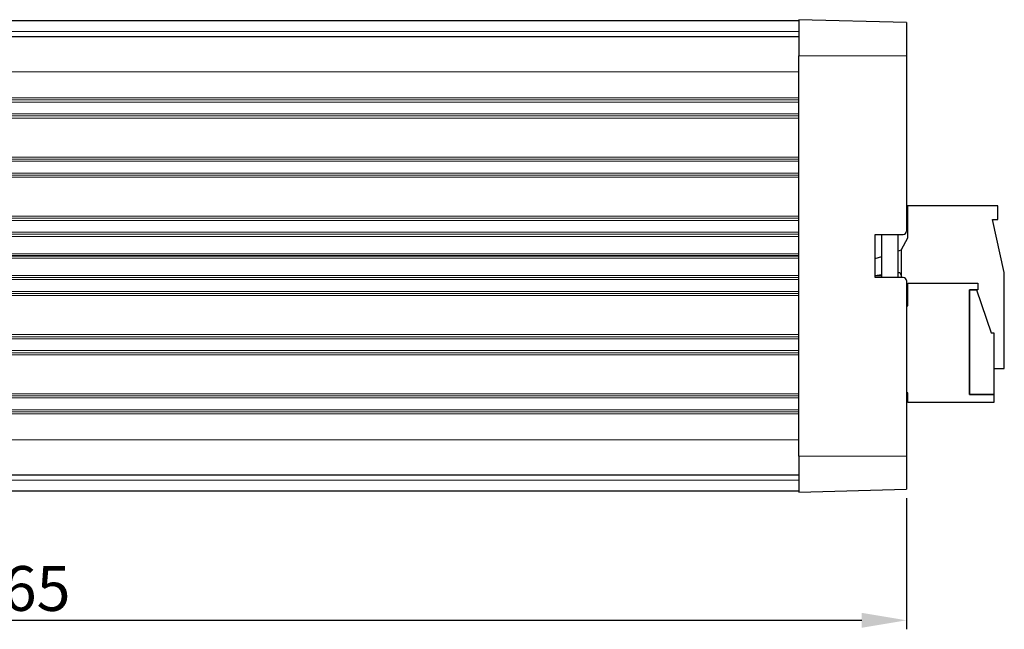
# Model space of a CAD drawing. Units: millimetres. Extents: x 0 to 420, y 0 to 212.
# Drawn here: x 210 to 302, y 155 to 212 of the extents above; entities that cross this region are included whole.
import ezdxf

# ---------------------------------------------------------------- set-up
doc = ezdxf.new("R2010")
doc.units = ezdxf.units.MM
for name, color, linetype, lineweight in [('Dimensions', 7, 'Continuous', 15), ('Dimensions @ 1.6667', 7, 'Continuous', 15), ('Visible (ISO)', 7, 'Continuous', 25), ('Visible Narrow (ISO)', 7, 'Continuous', 15)]:
    doc.layers.add(name, color=color, linetype=linetype, lineweight=lineweight)
doc.styles.add('titelhoek', font='arial.ttf')
doc.dimstyles.get("Standard").update_dxf_attribs({"dimtxt": 2.5, "dimasz": 2.5, "dimexe": 0.5, "dimexo": 0.5, "dimgap": 0.5, "dimtad": 1, "dimtxsty": 'titelhoek', "dimcen": 0, "dimadec": 0, "dimazin": 2, "dimtfac": 1, "dimtofl": 0, "dimtmove": 0, "dimatfit": 3, "dimfxl": 0, "dimtolj": 1, "dimtzin": 0, "dimarcsym": 0})

# ---------------------------------------------------------------- blocks, each defined once
blk = doc.blocks.new('*D6')
at = {"layer": 'Defpoints', "color": 0, "transparency": 16777216}
for p in [(127.602, 167.871), (292.602, 167.871), (292.602, 155.693)]:
    blk.add_point(p, dxfattribs=at)
at = {"layer": 'Dimensions', "color": 0, "lineweight": -2, "transparency": 16777216}
for p, q in [((127.602, 167.038), (127.602, 154.86)), ((292.602, 167.038), (292.602, 154.86)), ((131.769, 155.693), (288.435, 155.693))]:
    blk.add_line(p, q, dxfattribs=at)
at = {"layer": 'Dimensions', "color": 0, "transparency": 16777216}
for points in [[(131.769, 156.387), (131.769, 154.998), (127.602, 155.693)], [(288.435, 156.387), (288.435, 154.998), (292.602, 155.693)]]:
    blk.add_solid(points, dxfattribs=at)
at = {"layer": 'Dimensions', "color": 0, "transparency": 16777216, "insert": (210.102, 158.654), "char_height": 4.1667, "attachment_point": 5, "style": 'titelhoek'}
blk.add_mtext('\\A1;165', dxfattribs=at)

msp = doc.modelspace()

# ---------------------------------------------------------------- linework, layer by layer
at = {"layer": 'Visible (ISO)'}
for p, q in [((282.602, 211.414), (137.602, 211.414)), ((282.602, 211.519), (282.602, 208.164)), ((292.602, 211.257), (282.602, 211.519)), ((292.602, 211.257), (292.602, 208.164)), ((282.602, 209.914), (137.602, 209.914)), ((282.602, 170.964), (282.602, 208.164)), ((292.602, 208.164), (292.602, 191.864)), ((301.102, 194.214), (292.702, 194.214)), ((292.702, 194.214), (292.702, 191.214)), ((301.102, 192.964), (301.102, 194.214)), ((301.702, 188.014), (300.602, 192.964)), ((300.602, 192.964), (301.102, 192.964)), ((289.702, 187.564), (289.702, 191.564)), ((289.702, 191.564), (292.302, 191.564)), ((290.302, 187.564), (290.302, 191.564)), ((291.802, 191.564), (291.802, 187.564)), ((292.702, 191.214), (292.102, 190.114)), ((291.802, 190.015), (292.102, 190.114)), ((292.102, 190.114), (292.102, 187.564)), ((282.602, 189.564), (137.602, 189.564)), ((137.602, 189.564), (282.602, 189.564)), ((289.702, 189.32), (290.302, 189.518)), ((290.302, 187.792), (289.863, 187.737)), ((291.877, 187.986), (291.802, 187.977)), ((301.702, 179.114), (301.702, 188.014)), ((289.702, 187.737), (290.302, 187.737)), ((292.302, 187.564), (289.702, 187.564)), ((292.602, 187.264), (292.602, 170.964)), ((292.729, 187.025), (299.229, 187.025)), ((292.729, 184.925), (292.729, 187.025)), ((299.229, 187.025), (299.229, 186.425)), ((299.229, 186.425), (298.479, 186.425)), ((298.479, 186.425), (298.479, 176.675)), ((298.479, 186.425), (299.129, 186.425)), ((298.479, 176.675), (298.479, 186.425)), ((299.129, 186.425), (300.479, 182.425)), ((292.602, 184.925), (292.729, 184.925)), ((300.479, 182.425), (300.729, 182.425)), ((300.729, 182.425), (300.729, 176.675)), ((300.729, 179.114), (301.702, 179.114)), ((292.729, 176.825), (292.602, 176.825)), ((292.729, 175.925), (292.729, 176.825)), ((300.729, 175.925), (292.729, 175.925)), ((298.479, 176.675), (300.729, 176.675)), ((300.729, 176.675), (298.479, 176.675)), ((300.729, 176.675), (300.729, 175.925)), ((282.602, 170.964), (282.602, 167.609)), ((292.602, 170.964), (292.602, 167.871)), ((137.602, 169.214), (282.602, 169.214)), ((137.602, 167.714), (282.602, 167.714)), ((239.204, 167.714), (239.204, 167.704)), ((248.764, 167.704), (239.204, 167.704)), ((248.764, 167.714), (248.764, 167.704)), ((248.764, 167.714), (248.764, 167.704)), ((248.764, 167.704), (248.764, 167.704)), ((251.764, 167.714), (251.764, 167.704)), ((252.684, 167.704), (251.764, 167.704)), ((265.682, 167.704), (252.684, 167.704)), ((266.602, 167.704), (265.682, 167.704)), ((266.602, 167.714), (266.602, 167.704)), ((269.602, 167.714), (269.602, 167.704)), ((269.608, 167.704), (269.602, 167.704)), ((269.608, 167.714), (269.608, 167.704)), ((269.818, 167.704), (269.608, 167.704)), ((269.818, 167.714), (269.818, 167.704)), ((271.213, 167.704), (269.818, 167.704)), ((271.213, 167.714), (271.213, 167.704)), ((271.799, 167.704), (271.213, 167.704)), ((271.799, 167.714), (271.799, 167.704)), ((274.16, 167.704), (271.799, 167.704)), ((274.16, 167.714), (274.16, 167.704)), ((275.879, 167.704), (274.16, 167.704)), ((275.879, 167.714), (275.879, 167.704)), ((275.983, 167.704), (275.879, 167.704)), ((275.983, 167.714), (275.983, 167.704)), ((275.985, 167.704), (275.983, 167.704)), ((275.985, 167.714), (275.985, 167.704)), ((276.578, 167.704), (275.985, 167.704)), ((276.578, 167.714), (276.578, 167.704)), ((276.597, 167.704), (276.578, 167.704)), ((276.597, 167.714), (276.597, 167.704)), ((277.313, 167.714), (277.313, 167.704)), ((278.602, 167.704), (277.313, 167.704)), ((278.602, 167.714), (278.602, 167.704)), ((282.602, 167.609), (292.602, 167.871))]:
    msp.add_line(p, q, dxfattribs=at)
for centre, radius, start, end in [((292.302, 191.864), 0.3, 270, 0), ((291.902, 187.788), 0.2, 0, 97.04831), ((292.302, 187.264), 0.3, 0, 90)]:
    msp.add_arc(centre, radius, start, end, dxfattribs=at)
at = {"layer": 'Visible Narrow (ISO)'}
for p, q in [((137.602, 210.414), (282.602, 210.414)), ((282.602, 208.164), (292.602, 208.164)), ((137.602, 206.664), (282.602, 206.664)), ((282.602, 204.252), (137.602, 204.252)), ((282.602, 204.058), (137.602, 204.058)), ((282.602, 203.864), (137.602, 203.864)), ((282.602, 202.764), (137.602, 202.764)), ((282.602, 202.571), (137.602, 202.571)), ((282.602, 202.377), (137.602, 202.377)), ((282.602, 198.752), (137.602, 198.752)), ((282.602, 198.558), (137.602, 198.558)), ((282.602, 198.364), (137.602, 198.364)), ((282.602, 197.264), (137.602, 197.264)), ((282.602, 197.071), (137.602, 197.071)), ((282.602, 196.877), (137.602, 196.877)), ((282.602, 193.252), (137.602, 193.252)), ((282.602, 193.058), (137.602, 193.058)), ((282.602, 192.864), (137.602, 192.864)), ((282.602, 191.764), (137.602, 191.764)), ((282.602, 191.571), (137.602, 191.571)), ((282.602, 191.377), (137.602, 191.377)), ((282.602, 189.764), (137.602, 189.764)), ((137.602, 189.364), (282.602, 189.364)), ((137.602, 187.752), (282.602, 187.752)), ((282.602, 187.558), (137.602, 187.558)), ((282.602, 187.364), (137.602, 187.364)), ((282.602, 186.264), (137.602, 186.264)), ((282.602, 186.071), (137.602, 186.071)), ((137.602, 185.877), (282.602, 185.877)), ((137.602, 182.252), (282.602, 182.252)), ((282.602, 182.058), (137.602, 182.058)), ((282.602, 181.864), (137.602, 181.864)), ((282.602, 180.764), (137.602, 180.764)), ((282.602, 180.571), (137.602, 180.571)), ((137.602, 180.377), (282.602, 180.377)), ((137.602, 176.752), (282.602, 176.752)), ((282.602, 176.558), (137.602, 176.558)), ((282.602, 176.364), (137.602, 176.364)), ((282.602, 175.264), (137.602, 175.264)), ((282.602, 175.071), (137.602, 175.071)), ((137.602, 174.877), (282.602, 174.877)), ((282.602, 172.464), (137.602, 172.464)), ((292.602, 170.964), (282.602, 170.964)), ((282.602, 168.714), (137.602, 168.714)), ((252.684, 167.714), (252.684, 167.704)), ((265.682, 167.714), (265.682, 167.704))]:
    msp.add_line(p, q, dxfattribs=at)

# ---------------------------------------------------------------- dimensions: what is measured, and where the dimension line sits
at = {"layer": 'Dimensions @ 1.6667'}
dim = msp.add_linear_dim(base=(292.602, 155.693), p1=(127.602, 167.871), p2=(292.602, 167.871), dimstyle='Standard', override={"dimscale": 1.666667, "dimtix": 0, "dimtofl": 0, "dimtmove": 0, "dimatfit": 3}, dxfattribs=at)
dim.commit()
dim.dimension.update_dxf_attribs({"geometry": '*D6', "text_midpoint": (210.102, 158.654)})

doc.saveas('drawing.dxf')
